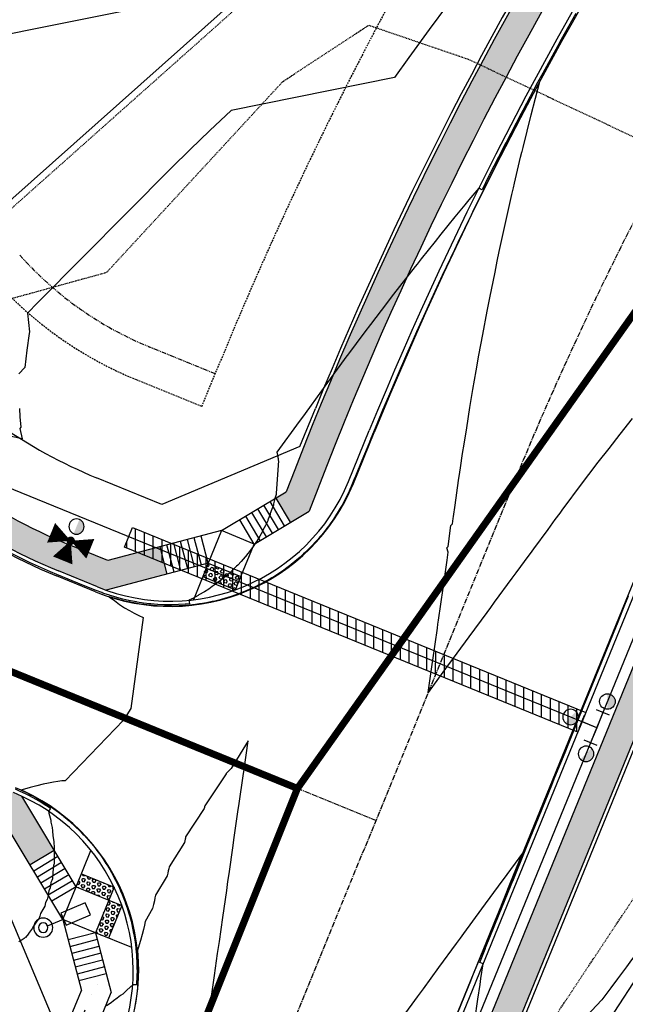
# Model space of a CAD drawing. Units: feet. Extents: x 2228005 to 2232080, y 13612520 to 13616836.
# Drawn here: x 2229369 to 2229454, y 13613827 to 13613967 of the extents above; entities that cross this region are included whole.
import ezdxf

# ---------------------------------------------------------------- set-up
doc = ezdxf.new("R2010")
doc.units = ezdxf.units.FT
doc.header["$MEASUREMENT"] = 0
for name, pattern in [('CENTER2', [1.125, 0.75, -0.125, 0.125, -0.125]), ('DASHED2', [0.375, 0.25, -0.125]), ('HIDDEN2', [0.1875, 0.125, -0.0625]), ('PHANTOM2', [1.25, 0.625, -0.125, 0.125, -0.125, 0.125, -0.125])]:
    doc.linetypes.add(name, pattern=pattern)
doc.layers.get('Defpoints').update_dxf_attribs({"color": 8})
for name, color, linetype in [('C-CONTOURS-PROPOSED', 3, 'Continuous'), ('C-Topo-Existing', 11, 'HIDDEN2'), ('C-U01-BSL', 4, 'PHANTOM2'), ('C-U01-ESMT', 3, 'DASHED2'), ('C-U01-LOTLINES', 94, 'Continuous'), ('C-U01-PADS', 2, 'Continuous'), ('C-U01-PVMT-CURB-BACK', 160, 'Continuous'), ('C-U01-PVMT-CURB-FACE', 1, 'Continuous'), ('C-U01-ROW', 6, 'Continuous'), ('C-U01-STREET-CL', 1, 'CENTER2'), ('C-U01-STREET-LIGHT', 4, 'Continuous'), ('C-U01-SWLK', 1, 'Continuous'), ('C-U01-SWLK-DEVELOPER', 1, 'Continuous'), ('C-U01-SWLK-RAMP', 11, 'Continuous'), ('C-U01-SWR-PIPE', 61, 'Continuous'), ('C-U01-WATR-FITTINGS', 2, 'Continuous'), ('C-U01-WATR-PIPE', 150, 'Continuous')]:
    doc.layers.add(name, color=color, linetype=linetype)
pattern_1 = [(49.99999999999999, (0, 0), (7.172601826007535, -0.6275213498259511), [0.75, -8.25]), (355, (0, 0), (-1.38751333613, 7.521921337000118), [0.6, -6.6]), (100.4514, (0.5977168, -0.0522934), (5.785093817140216, 6.894395420609536), [0.6374019000000001, -7.01142112]), (46.18420000000001, (0, 2), (10.67241048625644, -1.655190143290181), [1.125, -12.375]), (96.6356, (0.88936745, 1.86206693), (9.346627055487033, 9.741178709004418), [0.95610288, -10.51713]), (351.1842, (0, 2), (9.346619451336272, 9.741186009253246), [0.9, -9.9]), (21, (1, 1.5), (5.969070521184617, -4.026188906653388), [0.75, -8.25]), (326.0000000000001, (1, 1.5), (2.433153319215817, 7.25150045046853), [0.6, -6.6]), (71.4514, (1.49742233, 1.16448394), (8.4022262858149, 3.225304967099524), [0.6374019000000001, -7.01142112]), (37.50000000000001, (0, 0), (0.1215985531729067, 3.328938538313115), [0, -6.52, 0, -6.7, 0, -6.625]), (7.499999999999999, (0, 0), (2.630695374421486, 3.944117118823602), [0, -3.82, 0, -6.37, 0, -2.525]), (327.5, (-2.23, 0), (5.33822436172409, -0.2255487173437976), [0, -2.5, 0, -7.8, 0, -10.35]), (317.5, (-3.23, 0), (5.831861693423862, 1.001049823323177), [0, -3.25, 0, -5.18, 0, -7.35])]
pattern_2 = [(295.8262849217211, (-1694890.258584458, 26839770.58982083), (0.3897629648625474, 0.1886394211758417), [0.2499999999999999, -0.4999999999999999]), (55.82628492172112, (-1694890.258584458, 26839770.58982083), (-0.3582480133247448, 0.2432249184373868), [0.2499999999999999, -0.4999999999999999]), (355.8262849217212, (-1694890.149673439, 26839770.36479108), (0.03151495153780261, 0.4318643396132285), [0.2499999999999999, -0.4999999999999999])]

# ---------------------------------------------------------------- blocks, each defined once
blk = doc.blocks.new("30'x70' PAD")
at = {"layer": 'C-U01-PADS', "color": 8, "linetype": 'HIDDEN2'}
for points in [[(-15, 70), (-16, 70), (-16, 0), (-15, 0)], [(15, 0), (16, 0), (16, 70), (15, 70)]]:
    blk.add_lwpolyline(points, dxfattribs=at)
at = {"layer": 'C-U01-PADS'}
blk.add_lwpolyline([(-15, 0), (15, 0), (15, 70), (-15, 70)], close=True, dxfattribs=at)
blk = doc.blocks.new('*U170')
for p, q in [((1, 2.3), (-1, 2.3)), ((0, 0), (0, 2.3)), ((-2.3, -1), (-2.3, 1)), ((-2.3, 0), (0, 0)), ((0, 0), (2.3, 0)), ((2.3, -1), (2.3, 1))]:
    blk.add_line(p, q)
blk = doc.blocks.new('*U171')
h = blk.add_hatch(color=256)
h.dxf.hatch_style = 1
h.paths.add_polyline_path([(7.476463695745107, -1.080000000000001, 0.4142135623730951), (8.556463695745107, -1.450579235403676e-15), (6.396463695745107, -1.053793672479933e-15, 0.4142135623730951)])
for points in [[(9.653210202697664, 1.80411241501588e-15, 0, 3, 0), (9.653210202697664, 3.000000000000002, 3, 3, 0)], [(9.653210202697664, 1.80411241501588e-15, 0, 3, 0), (9.653210202697664, -2.999999999999998, 3, 3, 0)], [(9.653210202697664, 1.80411241501588e-15, 0, 3, 0), (12.65321020269766, 1.253021355399571e-15, 3, 3, 0)]]:
    blk.add_lwpolyline(points, format="xyseb")
at = {"const_width": 0.6}
blk.add_lwpolyline([(9.653210202697666, 0.3000000000000018, 1), (9.653210202697666, -0.2999999999999982, 1)], format="xyb", close=True, dxfattribs=at)
blk.add_circle((7.476463695745107, -1.252186453941804e-15), 1.08)
blk = doc.blocks.new('*U172')
h = blk.add_hatch(color=256)
h.dxf.hatch_style = 1
h.paths.add_polyline_path([(0, 1.100000000000001), (0, 0), (1.099999999999998, 0, 0.4142135623730947)])
h.paths.add_polyline_path([(1.099999999999998, 0), (0, 0), (0, -1.1, 0.4142135623730945)])
blk.add_circle((-1.77635683940025e-15, 3.33066907387547e-16), 1.1)
blk = doc.blocks.new('G - LightPoles Dynamic')
at = {"color": 0}
blk.add_line((0.6748312500530886, 2.182801495109743e-09), (3.118775639668442, 4.638437189896649e-09), dxfattribs=at)
blk.add_lwpolyline([(6.861331958334617, 0.9354474665633603), (6.861331958334617, -0.9357987577459284), (3.118775639668442, -0.9357987577459284), (3.118775639668442, 0.9354474665633603)], close=True, dxfattribs=at)
for radius in [1.349662500067635, 1.349662500067635, 0.6748312500338174, 0.6748312500338174]:
    blk.add_circle((-1.4210854715202e-14, 1.4210854715202e-14), radius, dxfattribs=at)

msp = doc.modelspace()

# ---------------------------------------------------------------- hatches: boundary and pattern name
at = {"layer": 'C-U01-SWLK-DEVELOPER'}
h = msp.add_hatch(dxfattribs=at)
h.set_pattern_fill('AR-CONC', color=4, style=0)
h.set_pattern_definition(pattern_1)
h.paths.add_polyline_path([(2229162.353315137, 13614119.38979321, 0.001196818465605844), (2229147.286445252, 13614136.22755006), (2229134.01385922, 13614150.98887562), (2229133.332552885, 13614158.63743567), (2229129.348328286, 13614158.28253521), (2229130.143538192, 13614149.35525772, 0.0116799501280532), (2229130.972303045, 13614148.38906551), (2229144.312005416, 13614133.55309542, -0.001196818494225302), (2229159.366106452, 13614116.7296082), (2229315.256251804, 13613941.67547884), (2229318.243460415, 13613944.33566393)])
h.paths.add_polyline_path([(2229318.243460415, 13613944.33566393), (2229315.256251804, 13613941.67547884), (2229342.99674643, 13613910.52477253, 0.1143801694302829), (2229374.063295738, 13613888.55785434), (2229379.617982966, 13613886.28949597, 0.0116799484671069), (2229380.807366438, 13613885.83590469), (2229389.478354728, 13613888.10363644), (2229388.466270977, 13613891.97347966), (2229381.037289978, 13613890.03057124), (2229375.575534653, 13613892.26097916, -0.1143801694369344), (2229345.983955043, 13613913.18495762)])
h = msp.add_hatch(dxfattribs=at)
h.set_pattern_fill('AR-CONC', color=4, style=0)
h.set_pattern_definition(pattern_1)
edge = h.paths.add_edge_path()
edge.add_line((2229370.049237534, 13613846.87440622), (2229366.103930771, 13613853.46221351))
edge.add_line((2229366.103930771, 13613853.46221351), (2229360.642175385, 13613855.69262151))
edge.add_arc((2229405.914827886, 13613966.55492109), 119.7500001311513, 221.685875397037, 247.7864505661792, ccw=False)
edge.add_line((2229316.485269998, 13613886.91562986), (2229104.641270158, 13614124.57863119))
edge.add_line((2229104.641270158, 13614124.57863119), (2229097.107886702, 13614126.0661739))
edge.add_line((2229097.107886702, 13614126.0661739), (2229097.882765138, 13614129.99040165))
edge.add_line((2229097.882765138, 13614129.99040165), (2229106.675610339, 13614128.25416548))
edge.add_line((2229106.675610339, 13614128.25416548), (2229319.472478611, 13613889.57581495))
edge.add_arc((2229405.91482786, 13613966.55492104), 115.7500000785086, 221.6858753888274, 247.7864505692361)
edge.add_line((2229362.154414298, 13613859.39574634), (2229368.876004334, 13613856.61874649))
edge.add_line((2229368.876004334, 13613856.61874649), (2229373.480903551, 13613848.92956275))
edge.add_line((2229373.480903551, 13613848.92956275), (2229370.049237534, 13613846.87440622))
h = msp.add_hatch(dxfattribs=at)
h.set_pattern_fill('AR-CONC', color=4, style=0)
h.set_pattern_definition(pattern_1)
edge = h.paths.add_edge_path()
edge.add_line((2229404.894666772, 13613898.87477022), (2229406.33200695, 13613899.73556465))
edge.add_arc((2229901.127698701, 13613711.19518856), 529.4999999917563, 135.8636986983869, 159.1408117184016, ccw=False)
edge.add_line((2229521.113364576, 13614079.92185677), (2229521.862152577, 13614083.62069348))
edge.add_line((2229521.862152577, 13614083.62069348), (2229525.782625818, 13614082.82703765))
edge.add_line((2229525.782625818, 13614082.82703765), (2229524.800584819, 13614077.97598597))
edge.add_arc((2229901.127698715, 13613711.19518855), 525.5000000077414, 135.736008256564, 159.2916845367701)
edge.add_line((2229409.578824142, 13613897.0175605), (2229406.949823271, 13613895.44310419))
edge.add_line((2229406.949823271, 13613895.44310419), (2229404.894666772, 13613898.87477022))
at = {"layer": 'C-U01-SWLK-DEVELOPER', "transparency": 33554508}
h = msp.add_hatch(color=125, dxfattribs=at)
edge = h.paths.add_edge_path()
edge.add_line((2229559.740305666, 13614034.96192229), (2229559.318996273, 13614039.96243844))
edge.add_line((2229559.318996273, 13614039.96243844), (2229558.954437331, 13614039.93172318))
edge.add_arc((2229901.127698706, 13613711.19518856), 474.4999999983874, 136.1473447395003, 157.7864505737961)
edge.add_line((2229461.8445163, 13613890.58452953), (2229435.542859906, 13613826.17783032))
edge.add_line((2229435.542859906, 13613826.17783032), (2229439.24598473, 13613824.66559141))
edge.add_line((2229439.24598473, 13613824.66559141), (2229465.547641126, 13613889.07229061))
edge.add_arc((2229901.127698694, 13613711.19518857), 470.4999999836874, 136.5174728681545, 157.7864505740565, ccw=False)
at = {"layer": 'C-U01-SWLK-DEVELOPER'}
h = msp.add_hatch(dxfattribs=at)
h.set_pattern_fill('AR-CONC', color=4, style=0)
h.set_pattern_definition(pattern_1)
h.paths.add_polyline_path([(2229321.882046897, 13613693.32833367), (2229377.312055736, 13613829.0636597), (2229376.95052822, 13613830.44601048), (2229380.820371424, 13613831.45809426), (2229381.519260202, 13613828.78579574), (2229325.585171723, 13613691.81609476)])
at = {"layer": 'C-U01-SWLK-RAMP'}
h = msp.add_hatch(dxfattribs=at)
h.set_pattern_fill('HEX', color=256, scale=2, angle=48.03983422024723)
h.set_pattern_definition([(48.03983422024723, (-10760719.82161689, -8633195.166095097), (-0.3219925107620935, 0.2895182602412551), [0.25, -0.5]), (168.0398342202472, (-10760719.82161689, -8633195.166095097), (-0.08973391284735452, -0.4236128242689347), [0.25, -0.5]), (108.0398342202472, (-10760719.65446344, -8633194.980192635), (-0.4117264236094479, -0.1340945640276796), [0.25, -0.5])])
h.paths.add_polyline_path([(2229399.912025569, 13613887.73146341), (2229399.155906107, 13613885.879901), (2229394.527000078, 13613887.77019966), (2229395.283119541, 13613889.62176207)])
h = msp.add_hatch(dxfattribs=at)
h.set_pattern_fill('HEX', color=256, scale=2, angle=-64.17371507827883)
h.set_pattern_definition(pattern_2)
h.paths.add_polyline_path([(2229381.19254438, 13613841.8917651), (2229381.94866383, 13613843.74332752), (2229377.319757789, 13613845.63362614), (2229376.563638338, 13613843.78206373)])
h = msp.add_hatch(dxfattribs=at)
h.set_pattern_fill('HEX', color=256, scale=2, angle=-64.17371507827883)
h.set_pattern_definition(pattern_2)
h.paths.add_polyline_path([(2229379.302245754, 13613837.26285907), (2229381.153808169, 13613836.50673962), (2229383.044106795, 13613841.13564565), (2229381.19254438, 13613841.8917651)])
at = {"layer": 'C-U01-WATR-PIPE'}
h = msp.add_hatch(dxfattribs=at)
h.set_pattern_fill('ANSI31', color=1, scale=10, angle=45)
h.set_pattern_definition([(90, (0, 0), (-1.25, 0), [])])
h.paths.add_polyline_path([(2229448.760241846, 13613868.46322232), (2229447.626062662, 13613865.6858787), (2229383.428975443, 13613891.9019362), (2229384.563154627, 13613894.67927982)])

# ---------------------------------------------------------------- linework, layer by layer
at = {"layer": 'C-CONTOURS-PROPOSED', "color": 6, "linetype": 'Continuous', "lineweight": -3}
for points, elevation in [([(2229413.260331081, 13613973.92944745), (2229354.063387895, 13613961.99781323), (2229353.378969283, 13613961.34771918), (2229352.735045841, 13613960.72608492), (2229352.128745013, 13613960.13093663), (2229343.877857695, 13613951.80171814), (2229342.965068648, 13613952.32554175), (2229341.947122091, 13613952.90971226), (2229340.804735352, 13613953.56529544), (2229339.513604366, 13613954.30623871), (2229338.042655329, 13613955.15037443), (2229336.351511193, 13613956.12087384), (2229334.386728343, 13613957.2484067), (2229333.399984226, 13613957.83293308), (2229332.076045679, 13613958.57444161), (2229329.319303181, 13613960.15645754), (2229325.973539306, 13613962.07649605), (2229321.827393255, 13613964.45585107), (2229314.181752968, 13613967.98343182)], 466.5), ([(2229429.175448868, 13613968.77442252), (2229426.569531851, 13613965.27486084), (2229424.068866546, 13613961.84197945), (2229423.681240992, 13613961.30289466), (2229421.669751324, 13613958.47369865), (2229398.509127527, 13613953.80548309), (2229395.528039793, 13613950.97390112), (2229392.723334835, 13613948.26628), (2229390.082500803, 13613945.67402252), (2229371.158471487, 13613926.57033479), (2229369.667818777, 13613925.07817445), (2229369.973176271, 13613922.42818027), (2229369.930271592, 13613922.1772287), (2229369.578961272, 13613919.84732404), (2229369.2953321, 13613917.39116167), (2229368.448782223, 13613916.45916442)], 466), ([(2229447.342971905, 13613967.52271799), (2229445.298840838, 13613963.87745238), (2229444.793842994, 13613962.97686706), (2229442.674155743, 13613959.10665279), (2229442.290235156, 13613958.40567574), (2229441.944317889, 13613957.75884145), (2229439.832409752, 13613953.80959464), (2229439.59206228, 13613953.34913384), (2229437.420632917, 13613949.18907261), (2229437.397655892, 13613949.14442419), (2229437.04193747, 13613948.45319909), (2229435.092747084, 13613944.61856718), (2229435.055138081, 13613944.54457595), (2229434.067367702, 13613942.55623814), (2229433.868007751, 13613942.65357105), (2229433.600662142, 13613942.78742346), (2229432.210711669, 13613941.11901706), (2229431.628385316, 13613940.41741548), (2229430.233499096, 13613938.70408609), (2229428.230974483, 13613936.2481921), (2229427.41785025, 13613935.23149506), (2229425.455816211, 13613932.76899513), (2229424.870110056, 13613932.03388996), (2229424.606329315, 13613931.69512746), (2229421.54635439, 13613927.77482419), (2229419.789925797, 13613925.47197649), (2229418.260267179, 13613923.47131664), (2229417.470751801, 13613922.41819335), (2229415.012405378, 13613919.12369593), (2229414.992699436, 13613919.09685535), (2229414.929236909, 13613919.01000894), (2229411.80332313, 13613914.73229734), (2229411.340015344, 13613914.08696862), (2229408.994669839, 13613910.84028453), (2229407.78386648, 13613909.18892176), (2229405.362353629, 13613905.88632426), (2229404.981243269, 13613905.36654419), (2229405.042636562, 13613905.14136389), (2229405.09266681, 13613904.93933275), (2229405.132135728, 13613904.76073935), (2229405.162685961, 13613904.60232969), (2229405.185660144, 13613904.46145293), (2229405.202167567, 13613904.33592694), (2229405.213133791, 13613904.2239382), (2229405.219338079, 13613904.1239663), (2229404.897854577, 13613899.58289126), (2229404.893615282, 13613899.36087717), (2229404.736355919, 13613898.8207453), (2229404.552823151, 13613898.25433595), (2229404.539182388, 13613898.05521166), (2229404.522645597, 13613897.87302624), (2229404.305897009, 13613897.28787826), (2229404.057999568, 13613896.67573699), (2229404.036131138, 13613896.52035954), (2229403.75326129, 13613895.88777795), (2229403.729585788, 13613895.75429354), (2229403.705184863, 13613895.63245888), (2229403.386032824, 13613894.99133898), (2229403.028023364, 13613894.32323958), (2229403.005316047, 13613894.23317231), (2229402.982682619, 13613894.15110209), (2229402.587352148, 13613893.48148461), (2229402.147847461, 13613892.78565874), (2229402.132131546, 13613892.73797858), (2229402.11676394, 13613892.69460685), (2229401.639719084, 13613892.00436537), (2229401.113112914, 13613891.28931848), (2229401.110254611, 13613891.28236145), (2229400.913271294, 13613891.03397804), (2229400.543953422, 13613890.57368541), (2229400.498186555, 13613890.52570577), (2229399.941106571, 13613889.88005476), (2229399.466544048, 13613889.3623264), (2229399.302081054, 13613889.20318269), (2229399.300477856, 13613889.2016797), (2229399.296264504, 13613889.19727135), (2229399.096868176, 13613889.01615591), (2229398.627319845, 13613888.54477487), (2229398.225243264, 13613888.16457243), (2229397.917341813, 13613887.90652612), (2229397.543194662, 13613887.61244978), (2229397.172741494, 13613887.29011724), (2229396.705620531, 13613886.94922752), (2229396.394188725, 13613886.69721171), (2229395.830379161, 13613886.31585011), (2229395.582428155, 13613886.12945249), (2229395.373702278, 13613885.98214056), (2229394.738278602, 13613885.58845872), (2229393.971304885, 13613885.14596885), (2229393.862632295, 13613885.07582262), (2229392.989884852, 13613884.61303126), (2229392.956453963, 13613884.59310621), (2229392.556902996, 13613884.39918632), (2229392.574053594, 13613884.17568565), (2229392.607300404, 13613883.88087884), (2229392.045016584, 13613883.82599286), (2229392.037890634, 13613883.82555418), (2229391.055021934, 13613883.76494364), (2229390.094789365, 13613883.74009208), (2229390.063377457, 13613883.73927986), (2229389.114996386, 13613883.74861156), (2229389.071347663, 13613883.74904208), (2229388.136019107, 13613883.79167914), (2229388.080197851, 13613883.79422508), (2229387.159075269, 13613883.86924798), (2229387.09119187, 13613883.87477271), (2229387.021861653, 13613883.88292778), (2229386.105593448, 13613883.99060671), (2229385.216145927, 13613884.12748768), (2229385.124657333, 13613884.14156152), (2229384.252577205, 13613884.30784208), (2229384.149638517, 13613884.32747205), (2229384.044918029, 13613884.3513553), (2229383.181783366, 13613884.54811119), (2229382.347234075, 13613884.76997567), (2229382.222323697, 13613884.8031862), (2229381.407829937, 13613885.05117594), (2229381.272483167, 13613885.09237604), (2229380.478831606, 13613885.36534529), (2229380.333482021, 13613885.41534082), (2229380.186433769, 13613885.47188343), (2229379.406548914, 13613885.77174266), (2229379.249559426, 13613885.83549256), (2229378.480024819, 13613886.14798323), (2229377.625473491, 13613886.49499727), (2229373.847404339, 13613888.02918604), (2229372.954184292, 13613888.41784061), (2229369.9586742, 13613889.72114708), (2229368.91553001, 13613890.23847708), (2229366.158919567, 13613891.6055516)], 465.5), ([(2229368.535234366, 13613911.55684718), (2229368.611844353, 13613910.39717959), (2229368.739771595, 13613908.90832914), (2229368.593491275, 13613908.73138904), (2229368.931509561, 13613907.26494917), (2229366.743340709, 13613907.75909514)], 466), ([(2229395.472439487, 13613826.37543625), (2229395.879858253, 13613829.21068108), (2229396.164327791, 13613831.19031691), (2229396.612930385, 13613834.31216177), (2229396.856216096, 13613836.00519756), (2229397.346002517, 13613839.41364246), (2229397.89778722, 13613843.25353608), (2229398.07907465, 13613844.51512315), (2229398.239992706, 13613845.63495887), (2229398.812146782, 13613849.61660384), (2229398.93188101, 13613850.44983952), (2229399.545218914, 13613854.71808453), (2229399.623769315, 13613855.26472017), (2229400.278291047, 13613859.81956523), (2229400.31565762, 13613860.07960083), (2229400.943416044, 13613864.44819887), (2229398.535801182, 13613860.55878063), (2229397.836268331, 13613859.82943134), (2229397.81798891, 13613859.76901326), (2229394.791904288, 13613855.23855679), (2229394.768439441, 13613855.13355105), (2229394.739384917, 13613855.01519748), (2229394.703844905, 13613854.8816625), (2229392.081452995, 13613850.86100034), (2229392.051838318, 13613850.69571678), (2229392.013105803, 13613850.50858475), (2229391.963665987, 13613850.29633038), (2229391.901471281, 13613850.0548967), (2229389.730872751, 13613846.59965766), (2229389.687449494, 13613846.34243717), (2229389.628541464, 13613846.04878416), (2229389.551018731, 13613845.7122715), (2229389.451099928, 13613845.32482809), (2229387.796818915, 13613842.57208192), (2229387.735523026, 13613842.20358377), (2229387.734873292, 13613842.20005131), (2229387.648114325, 13613841.76983208), (2229387.530491846, 13613841.26906277), (2229387.374576849, 13613840.68154798), (2229386.329718571, 13613838.85141486), (2229386.244114445, 13613838.34084467), (2229386.119107707, 13613837.7384051), (2229385.94378062, 13613837.01995702), (2229385.702435368, 13613836.15162452), (2229385.3731418, 13613835.08451954), (2229385.30310178, 13613834.95243242), (2229385.258580142, 13613834.743953), (2229385.32151679, 13613834.02415492), (2229385.370329918, 13613833.07409916), (2229385.372813325, 13613833.02579229), (2229385.373615985, 13613832.97451195), (2229385.388505736, 13613832.02647641), (2229385.386879564, 13613831.94543467), (2229385.368583894, 13613831.02747358), (2229385.362405184, 13613830.91681906), (2229385.312938077, 13613830.03005983), (2229385.300092077, 13613829.89004951), (2229385.221733594, 13613829.03550677), (2229385.119051479, 13613828.23231823), (2229385.095103741, 13613828.04508138), (2229385.062640205, 13613827.84759033), (2229384.933226933, 13613827.06004476)], 464.5), ([(2229367.920530258, 13613857.64512822), (2229368.699374837, 13613857.3045758), (2229368.830400192, 13613857.24730549), (2229369.62339038, 13613856.86619703), (2229369.725228954, 13613856.81726046), (2229370.530461211, 13613856.39423398), (2229370.603919667, 13613856.35564781), (2229370.671887011, 13613856.31678082), (2229371.465357307, 13613855.86306769), (2229372.288948067, 13613855.35227096), (2229372.308457126, 13613855.34017275), (2229372.93856959, 13613854.91749257), (2229372.872889309, 13613854.81417621), (2229372.647279349, 13613854.48580385), (2229372.724970395, 13613854.19499455), (2229372.968532083, 13613853.20313861), (2229373.005294964, 13613852.95094663), (2229373.166768852, 13613852.17465624), (2229373.216959372, 13613851.71618537), (2229373.283081382, 13613850.996341), (2229373.361015014, 13613850.4940038), (2229373.405798995, 13613850.16092762), (2229373.438660026, 13613849.28763061), (2229373.450055242, 13613848.72275873), (2229373.451235986, 13613848.10022397), (2229373.434765101, 13613847.04067436), (2229373.400224372, 13613846.93486534), (2229373.357864007, 13613846.80858309), (2229373.287242762, 13613845.79455362), (2229373.210999367, 13613844.92012708), (2229373.114040787, 13613844.68219934), (2229372.995705282, 13613844.39842162), (2229372.882495855, 13613843.60061915), (2229372.717717556, 13613843.24207615), (2229372.594608645, 13613842.55253039), (2229372.477935101, 13613841.95904616), (2229372.252498378, 13613841.54054593), (2229372.135431155, 13613841.04018096), (2229371.85839788, 13613840.56716925), (2229371.522292713, 13613840.00382342), (2229371.414648445, 13613839.63478963), (2229371.31615342, 13613839.31779528), (2229370.9236945, 13613838.74567772), (2229370.448502251, 13613838.06485605), (2229370.388078097, 13613837.9019812), (2229369.841867117, 13613837.17602816), (2229369.815722708, 13613837.11255514), (2229369.815501885, 13613837.11203199), (2229369.810433223, 13613837.10572078), (2229369.412549736, 13613836.61448766), (2229369.362763047, 13613836.57689511), (2229369.214356912, 13613836.47030904), (2229369.063702942, 13613836.36747705), (2229368.910905295, 13613836.26845371), (2229368.756069562, 13613836.17329054), (2229368.599302678, 13613836.08203596), (2229368.440712824, 13613835.99473528)], 465.5), ([(2229430.594639341, 13613825.83595206), (2229432.146714843, 13613829.6580609), (2229432.475845487, 13613830.46857118), (2229432.777924298, 13613831.21246417), (2229434.356983568, 13613835.1012181), (2229436.077593358, 13613839.33816055), (2229436.23825778, 13613839.73380942), (2229436.385716908, 13613840.0969392), (2229438.119389195, 13613844.36645905), (2229439.82622671, 13613848.56969029), (2229437.061171177, 13613844.79860178), (2229436.886167662, 13613844.55992529), (2229434.013646028, 13613840.64227041), (2229431.463879635, 13613837.16480147), (2229430.96612088, 13613836.48593904), (2229430.405354688, 13613835.72114465), (2229427.918595732, 13613832.32960767), (2229425.711256161, 13613829.31915352), (2229424.871070583, 13613828.1732763), (2229422.834932024, 13613825.39631264)], 464.5)]:
    msp.add_lwpolyline(points, dxfattribs=dict(at, elevation=elevation))
at = {"layer": 'C-CONTOURS-PROPOSED', "color": 7, "linetype": 'Continuous', "lineweight": -3, "elevation": 465}
for points in [[(2229539.94411031, 13613969.52995566), (2229530.095457664, 13613926.91014872), (2229528.677174762, 13613923.96393916), (2229527.219305386, 13613921.14741457), (2229525.714984215, 13613918.4451652), (2229524.365639121, 13613916.18080238), (2229524.156939578, 13613915.8431036), (2229522.537373153, 13613913.32821378), (2229520.847826791, 13613910.88832904), (2229519.079031654, 13613908.51193054), (2229493.684484763, 13613879.42279031), (2229490.938520866, 13613878.59731642), (2229466.728537589, 13613847.3384399), (2229456.251452288, 13613834.74454051), (2229456.009907164, 13613834.42045669), (2229455.730524918, 13613834.04560637), (2229455.403659479, 13613833.60704732), (2229455.016081417, 13613833.08702945), (2229454.549143635, 13613832.46053375), (2229453.97569179, 13613831.69112693), (2229453.254588195, 13613830.72361408), (2229452.320380772, 13613829.47017743), (2229451.062224712, 13613827.78209522), (2229440.987327475, 13613817.0347851)], [(2229455.322663323, 13613910.12301447), (2229453.58132603, 13613907.94362286), (2229452.013072985, 13613905.89965626), (2229450.486972542, 13613903.94998323), (2229449.151876958, 13613902.21102873), (2229447.427851177, 13613899.91408308), (2229446.210774854, 13613898.2660812), (2229445.462997719, 13613897.27422296), (2229445.073053153, 13613896.74240165), (2229444.391892503, 13613895.8134087), (2229443.383009611, 13613894.43745562), (2229441.344367354, 13613891.65707733), (2229440.882606071, 13613891.02730963), (2229440.701055495, 13613890.77970401), (2229438.8813628, 13613888.2979375), (2229438.296842205, 13613887.50074596), (2229435.807260274, 13613884.10535889), (2229435.249317056, 13613883.34441458), (2229434.754061999, 13613882.66896679), (2229432.201791908, 13613879.18808321), (2229429.326449655, 13613875.26658146), (2229429.15426676, 13613875.03175184), (2229426.433777026, 13613871.32144388), (2229427.05141755, 13613875.61963101), (2229427.088181867, 13613875.87547548), (2229427.743305855, 13613880.43451167), (2229427.821254, 13613880.97695618), (2229427.909068998, 13613881.58806455), (2229428.554326132, 13613886.07843687), (2229429.127082464, 13613890.06427297), (2229429.287398264, 13613891.17991756), (2229429.060960634, 13613891.80726571), (2229429.25342041, 13613891.98581382), (2229429.662882537, 13613894.9866461), (2229429.865723849, 13613895.20451033), (2229429.975962581, 13613895.97166643), (2229430.020470397, 13613896.28139825), (2229430.247476306, 13613897.8611422), (2229430.753542529, 13613901.38287894), (2229430.917393114, 13613902.52312226), (2229431.01119336, 13613903.17588222), (2229431.304692985, 13613905.17499525), (2229431.517632816, 13613906.53202407), (2229431.897520986, 13613908.83559082), (2229432.345169854, 13613911.70986654), (2229432.76552537, 13613914.25135021), (2229433.229416328, 13613916.89064291), (2229433.625124059, 13613919.1429672), (2229434.170513168, 13613922.07373564), (2229434.814670505, 13613925.36207342), (2229435.168594619, 13613927.25852468), (2229435.914037764, 13613930.87198964), (2229436.223788193, 13613932.44438751), (2229436.511182044, 13613933.83418796), (2229437.336214643, 13613937.63069926), (2229438.303884623, 13613941.88912993), (2229438.505987921, 13613942.81683275), (2229438.663964197, 13613943.51292856), (2229439.534512208, 13613947.1789016), (2229439.711968477, 13613947.91078231), (2229439.733468195, 13613948.00202869), (2229439.874638582, 13613948.53542157), (2229441.024414712, 13613953.18266958), (2229442.235512596, 13613957.88666994), (2229440.097916411, 13613953.88955665), (2229440.006259775, 13613953.71815967), (2229437.784445323, 13613949.4615788), (2229437.595388581, 13613949.09938068), (2229437.250142951, 13613948.42850749), (2229437.216835328, 13613948.36378476), (2229437.034323275, 13613948.00472977), (2229435.230846284, 13613944.4566038), (2229434.928968067, 13613943.84893639), (2229432.9127367, 13613939.79036049), (2229432.515211304, 13613938.96966336), (2229430.641362014, 13613935.10108127), (2229430.152429947, 13613934.06540174), (2229428.41695113, 13613930.38923423), (2229426.857912772, 13613926.99955691), (2229426.23967438, 13613925.65531402), (2229424.80218089, 13613922.44559555), (2229424.109862098, 13613920.89974258), (2229423.372438753, 13613919.2080281), (2229422.027719893, 13613916.12300063), (2229420.821875298, 13613913.27940235), (2229419.993359181, 13613911.32560774), (2229419.269247968, 13613909.57808609), (2229418.699676076, 13613908.20351601), (2229418.339533276, 13613907.32653681), (2229418.032101168, 13613906.57791275), (2229417.06212489, 13613904.21604861), (2229416.132668626, 13613901.95273671), (2229415.926190088, 13613901.44994239), (2229415.731757431, 13613900.97637464), (2229415.536046772, 13613900.51641878), (2229415.348782198, 13613900.0763426), (2229415.1372611, 13613899.62446786), (2229414.926602356, 13613899.17440826), (2229414.693328402, 13613898.71924135), (2229414.472401896, 13613898.28805426), (2229414.242019928, 13613897.8754186), (2229413.986868417, 13613897.41835253), (2229413.708708974, 13613896.95955899), (2229413.470461637, 13613896.56650206), (2229413.169259453, 13613896.1074299), (2229412.923949155, 13613895.73352557), (2229412.671792475, 13613895.37757964), (2229412.347983536, 13613894.9205119), (2229412.090637083, 13613894.58343567), (2229411.743293461, 13613894.12850216), (2229411.37085545, 13613893.6752201), (2229411.110644397, 13613893.35851085), (2229410.845954224, 13613893.05883892), (2229410.450874963, 13613892.61149025), (2229410.029744017, 13613892.16779541), (2229409.764709258, 13613891.88850096), (2229409.319093173, 13613891.45131289), (2229409.05312911, 13613891.19036699), (2229408.784772991, 13613890.94525473), (2229408.316999668, 13613890.51801827), (2229408.049303033, 13613890.29049809), (2229407.557289592, 13613889.87227508), (2229407.037971413, 13613889.46193259), (2229406.774892889, 13613889.25404957), (2229406.231148402, 13613888.85509734), (2229405.970838435, 13613888.66409536), (2229405.402801792, 13613888.27781337), (2229405.146115798, 13613888.10321936), (2229404.554070766, 13613887.73074427), (2229404.301837206, 13613887.57204767), (2229404.050427177, 13613887.42613199), (2229403.439071929, 13613887.07125788), (2229402.799834204, 13613886.73018247), (2229402.558857138, 13613886.60159818), (2229402.319469005, 13613886.48464458), (2229401.662342459, 13613886.16362329), (2229401.430010383, 13613886.06022298), (2229400.750668126, 13613885.75789833), (2229400.744507568, 13613885.75535731), (2229400.742509788, 13613885.75451097), (2229400.519928558, 13613885.66487027), (2229399.82499394, 13613885.38494735), (2229399.608681011, 13613885.30664706), (2229398.886497797, 13613885.04525275), (2229398.679070163, 13613884.97844406), (2229397.936374187, 13613884.73925456), (2229397.738361901, 13613884.68319835), (2229396.975832675, 13613884.46734995), (2229396.787724177, 13613884.42128441), (2229396.006096359, 13613884.22989266), (2229395.828337555, 13613884.19303536), (2229395.028400315, 13613884.02719258), (2229394.202945067, 13613883.88659373), (2229394.043990022, 13613883.85951532), (2229393.201617712, 13613883.74681838), (2229393.054119777, 13613883.72708187), (2229392.195786053, 13613883.64331774), (2229392.060051096, 13613883.6300683), (2229391.186763222, 13613883.57630825), (2229391.063048098, 13613883.56867911), (2229390.942182217, 13613883.56555101), (2229390.064390547, 13613883.5428539), (2229389.955616581, 13613883.5439242), (2229389.065346384, 13613883.55270521), (2229388.968794541, 13613883.55710653), (2229388.067189859, 13613883.5982277), (2229387.982943839, 13613883.6050893), (2229387.071186425, 13613883.67929316), (2229386.139996455, 13613883.78882582), (2229386.078630714, 13613883.79603746), (2229386.019061249, 13613883.80520486), (2229385.090751946, 13613883.94800818), (2229385.043462923, 13613883.95702484), (2229384.108843601, 13613884.13525279), (2229383.158046643, 13613884.35209783), (2229383.134168401, 13613884.35754099), (2229383.11108096, 13613884.36367878), (2229382.167934463, 13613884.6144377), (2229382.156682208, 13613884.61786369), (2229381.240363739, 13613884.89679471), (2229381.982005174, 13613884.33082187), (2229382.723224389, 13613883.80522211), (2229383.44072845, 13613883.33462426), (2229384.134817823, 13613882.91585462), (2229384.805797947, 13613882.54593525), (2229385.454085635, 13613882.22201547), (2229386.079761276, 13613881.94158635), (2229384.298243032, 13613869.06238366), (2229383.270385358, 13613867.40191527), (2229375.036370747, 13613858.81693921), (2229374.533839047, 13613858.77441424), (2229373.973852731, 13613858.70747097), (2229373.349866513, 13613858.61240721), (2229372.654251602, 13613858.48489271), (2229371.877991719, 13613858.31982925), (2229371.010368777, 13613858.11116662), (2229370.038425012, 13613857.85165624), (2229368.946535612, 13613857.53253811), (2229368.785233382, 13613857.48151039), (2229368.785199949, 13613857.48149982), (2229368.911137405, 13613857.4264534), (2229368.914825289, 13613857.42468101), (2229369.812311462, 13613856.99341127), (2229369.842289579, 13613856.97766235), (2229370.697236406, 13613856.52857686), (2229371.488274883, 13613856.07622309), (2229371.564752837, 13613856.03249234), (2229371.644133925, 13613855.98325963), (2229372.413838867, 13613855.50594028), (2229372.516135442, 13613855.43731961), (2229373.243383071, 13613854.94953745), (2229373.912739208, 13613854.46506001), (2229374.052336863, 13613854.3640077), (2229374.681635519, 13613853.87335038), (2229374.839678417, 13613853.75011164), (2229375.002476371, 13613853.61354381), (2229375.60445568, 13613853.10869435), (2229375.784382371, 13613852.94646569), (2229376.345620793, 13613852.4404865), (2229376.541025126, 13613852.25122381), (2229377.062281302, 13613851.74640502), (2229377.536771526, 13613851.25276425), (2229377.753493631, 13613851.02730859), (2229377.974598845, 13613850.78020948), (2229378.418512379, 13613850.28424273), (2229378.649699052, 13613850.00652623), (2229379.056378067, 13613849.51805006), (2229379.423375354, 13613849.04368948), (2229379.666292138, 13613848.72972783), (2229379.911802819, 13613848.38785542), (2229380.247569832, 13613847.92035431), (2229380.497208168, 13613847.54514698), (2229380.799443363, 13613847.09093907), (2229381.05112088, 13613846.68169764), (2229381.321259059, 13613846.24257108), (2229381.57284198, 13613845.79870434), (2229381.812292394, 13613845.37629564), (2229382.023826307, 13613844.96988321), (2229382.271936052, 13613844.49323352), (2229382.51679027, 13613843.97877904), (2229382.699718263, 13613843.59456926), (2229382.857897397, 13613843.22926657), (2229383.091624571, 13613842.68953651), (2229383.09292028, 13613842.68639207), (2229383.094979647, 13613842.6813936), (2229383.324180627, 13613842.09532317), (2229383.457354021, 13613841.75493227), (2229383.571413025, 13613841.4294394), (2229383.786279936, 13613840.81632698), (2229383.990743652, 13613840.15853403), (2229384.081437527, 13613839.86681217), (2229384.157132848, 13613839.58866465), (2229384.342438708, 13613838.90759344), (2229384.401698565, 13613838.65449203), (2229384.568967006, 13613837.93989874), (2229384.719153204, 13613837.17637784), (2229384.760767347, 13613836.96496943), (2229384.792852953, 13613836.76420492), (2229384.91755999, 13613835.98404272), (2229385.020165523, 13613835.15265577), (2229385.039213576, 13613834.99838205), (2229385.114656811, 13613834.13420294), (2229385.125582762, 13613834.00924428), (2229385.131656019, 13613833.89103976), (2229385.176543763, 13613833.01789022), (2229385.191051894, 13613832.09099493), (2229385.192079176, 13613832.02558751), (2229385.172884419, 13613831.06899981), (2229385.172178898, 13613831.03360123), (2229385.117177652, 13613830.04858389), (2229385.116877124, 13613830.04319656), (2229385.100582718, 13613829.86560157), (2229384.67434908, 13613829.8941606), (2229384.581197707, 13613829.90375326), (2229383.820191044, 13613829.17983659), (2229383.164776146, 13613828.58118611), (2229382.864433129, 13613828.35563754), (2229382.387598621, 13613828.0103886), (2229381.884576715, 13613827.5960739), (2229381.546542543, 13613827.3289596), (2229380.884012664, 13613826.90177722)], [(2229433.065881692, 13613824.82677494), (2229433.498370616, 13613827.83648408), (2229433.798953825, 13613829.92825563), (2229433.922723381, 13613830.78957333), (2229434.219770316, 13613832.85673581), (2229434.014384374, 13613832.94060892), (2229433.737592604, 13613833.05364192), (2229434.505971011, 13613834.94583459), (2229434.538900095, 13613835.02692915), (2229434.574781017, 13613835.11528469), (2229436.42010766, 13613839.65954768), (2229438.11376362, 13613843.83030962), (2229438.301305722, 13613844.29217011), (2229438.505651696, 13613844.79538929), (2229440.182508537, 13613848.92479058), (2229440.471098789, 13613849.63543416), (2229442.063726099, 13613853.55740504), (2229443.525452534, 13613857.15702215), (2229443.944914164, 13613858.19003154), (2229444.401977304, 13613859.31553381), (2229445.826138392, 13613862.82264328), (2229446.367416562, 13613864.15558364), (2229447.707344539, 13613867.45526239), (2229448.937141448, 13613870.48373468), (2229449.588522607, 13613872.08789298), (2229450.298295076, 13613873.83568329), (2229451.469756831, 13613876.72050063), (2229452.263734334, 13613878.67573311), (2229453.350962977, 13613881.35311975), (2229454.037302064, 13613883.0432841), (2229454.835059284, 13613885.00782444)]]:
    msp.add_lwpolyline(points, dxfattribs=at)
at = {"layer": 'C-Topo-Existing', "color": 11, "linetype": 'HIDDEN2', "lineweight": -3, "elevation": 470}
msp.add_lwpolyline([(2229278.517007445, 13613863.55342364), (2229291.132230835, 13613837.20561457), (2229327.823098692, 13613840.30688151), (2229338.303564402, 13613854.21384564), (2229343.023343218, 13613882.79743141), (2229332.985857796, 13613912.73933232), (2229360.595742853, 13613925.28048692), (2229380.914072346, 13613930.86737632), (2229405.824728423, 13613957.87765484), (2229418.018185189, 13613965.88850589), (2229432.103665262, 13613961.06823416), (2229460.786210796, 13613947.59874622), (2229496.093404122, 13613955.07198589), (2229500.799742976, 13613957.35493806), (2229553.105194465, 13613964.7014224)], dxfattribs=at)
at = {"layer": 'C-U01-BSL'}
msp.add_line((2229396.269653483, 13613916.48526338), (2229387.011841417, 13613920.26586066), dxfattribs=at)
msp.add_arc((2229405.914827821, 13613966.55492097), 50, 221.6858753752883, 247.7864505740214, dxfattribs=at)
at = {"layer": 'C-U01-ESMT'}
for q in [(2229396.576941253, 13613917.23774035), (2229385.121542776, 13613915.63695463)]:
    msp.add_line((2229394.379354843, 13613911.85635735), q, dxfattribs=at)
for centre, radius, start, end in [((2229901.127698708, 13613711.19518856), 545, 136.4221116241974, 157.7864505739922), ((2229405.914827821, 13613966.55492097), 55, 221.6858753752883, 247.7864505740214)]:
    msp.add_arc(centre, radius, start, end, dxfattribs=at)
at = {"layer": 'C-U01-LOTLINES'}
msp.add_line((2229419.564060405, 13613775.14654917), (2229514.252944646, 13613920.08125412), dxfattribs=at)
at = {"layer": 'C-U01-PVMT-CURB-BACK'}
for p, q in [((2229415.147648433, 13613901.21490625), (2229418.1013543, 13613908.44785168)), ((2229369.328333723, 13613673.95277261), (2229458.372836776, 13613892.00225351)), ((2229379.617982972, 13613886.28949597), (2229374.063295732, 13613888.55785434))]:
    msp.add_line(p, q, dxfattribs=at)
for centre, radius, start, end in [((2229901.127698708, 13613711.19518856), 521.75, 136.1781240503506, 157.7864505739922), ((2229405.914827821, 13613966.55492097), 84.25, 221.6858753752883, 247.7864505740214), ((2229389.920110561, 13613911.51703384), 27.25, 247.7864505769574, 337.7864505719544), ((2229357.406973947, 13613831.8998501), 27.25, 337.78645057378, 67.78645057695742)]:
    msp.add_arc(centre, radius, start, end, dxfattribs=at)
at = {"layer": 'C-U01-PVMT-CURB-FACE'}
for p, q in [((2229415.841984338, 13613900.93136146), (2229418.795690205, 13613908.16430688)), ((2229368.633997818, 13613674.2363174), (2229457.678500871, 13613892.2857983)), ((2229379.334438177, 13613885.59516007), (2229373.779750936, 13613887.86351843))]:
    msp.add_line(p, q, dxfattribs=at)
for centre, radius, start, end in [((2229901.127698708, 13613711.19518856), 521, 136.1781240506474, 157.7864505739922), ((2229405.914827821, 13613966.55492097), 85, 221.6858753752883, 247.7864505740214), ((2229389.920110561, 13613911.51703384), 28, 247.7864505780781, 337.7864505719544), ((2229357.406973947, 13613831.8998501), 28, 337.78645057378, 67.78645057583664)]:
    msp.add_arc(centre, radius, start, end, dxfattribs=at)
at = {"layer": 'C-U01-ROW'}
for p, q in [((2229408.266072936, 13613906.18546142), (2229410.463659348, 13613911.56684443)), ((2229408.266072937, 13613906.18546142), (2229388.70845892, 13613897.96963925)), ((2229388.708458918, 13613897.96963925), (2229379.450646856, 13613901.75023653)), ((2229376.966028675, 13613670.83377985), (2229466.010531728, 13613888.88326075)), ((2229374.240697413, 13613822.86515286), (2229366.024875238, 13613842.42276687))]:
    msp.add_line(p, q, dxfattribs=at)
for centre, radius, start, end in [((2229901.127698708, 13613711.19518856), 530, 136.5523998405529, 157.7864505739922), ((2229405.914827821, 13613966.55492097), 70, 221.6858753752883, 247.7864505740214)]:
    msp.add_arc(centre, radius, start, end, dxfattribs=at)
at = {"layer": 'C-U01-STREET-CL'}
for p, q in [((2229438.237095538, 13613900.22505259), (2229349.192592484, 13613682.17557169)), ((2229419.026821365, 13613853.1835153), (2229368.108855016, 13613873.97680034))]:
    msp.add_line(p, q, dxfattribs=at)
msp.add_arc((2229901.127698708, 13613711.19518856), 500.0000000012161, 131.6858753785162, 157.7864505737946, dxfattribs=at)
at = {"layer": 'C-U01-SWLK'}
for p, q in [((2229381.03728998, 13613890.03057124), (2229375.575534645, 13613892.26097916)), ((2229372.800013247, 13613672.53504863), (2229461.8445163, 13613890.58452953)), ((2229376.503138072, 13613671.02280971), (2229465.547641126, 13613889.07229061)), ((2229321.882046897, 13613693.32833367), (2229377.312055736, 13613829.0636597)), ((2229325.585171723, 13613691.81609476), (2229381.519260202, 13613828.78579574))]:
    msp.add_line(p, q, dxfattribs=at)
for centre, radius, start, end in [((2229901.127698708, 13613711.19518856), 529.5, 135.8636986986591, 159.140811718312), ((2229901.127698708, 13613711.19518856), 525.5, 135.7360082563233, 159.2916845368808), ((2229405.914827821, 13613966.55492097), 80.25, 221.6858753752883, 247.7864505740214)]:
    msp.add_arc(centre, radius, start, end, dxfattribs=at)
at = {"layer": 'C-U01-SWLK-RAMP'}
for p, q in [((2229397.173418189, 13613894.25066809), (2229406.332006951, 13613899.73556465)), ((2229406.949823271, 13613895.44310419), (2229404.894666772, 13613898.87477022)), ((2229404.376073748, 13613893.90173681), (2229402.320917249, 13613897.33340284)), ((2229405.233990256, 13613894.41552594), (2229403.178833757, 13613897.84719197)), ((2229406.091906763, 13613894.92931506), (2229404.036750266, 13613898.36098109)), ((2229401.802324223, 13613892.36036944), (2229399.747167724, 13613895.79203547)), ((2229402.660240732, 13613892.87415856), (2229400.605084232, 13613896.30582459)), ((2229403.51815724, 13613893.38794769), (2229401.463000741, 13613896.81961372)), ((2229401.802324223, 13613892.36036944), (2229409.578824141, 13613897.0175605)), ((2229397.1734182, 13613894.25066809), (2229381.037290075, 13613890.03057127)), ((2229393.348197937, 13613889.11572019), (2229392.336114187, 13613892.98556341)), ((2229394.31565874, 13613889.36874113), (2229393.30357499, 13613893.23858434)), ((2229395.283119542, 13613889.62176207), (2229394.271035793, 13613893.49160528)), ((2229397.1734182, 13613894.25066809), (2229395.283119542, 13613889.62176207)), ((2229401.802324222, 13613892.36036944), (2229397.1734182, 13613894.25066809)), ((2229389.478354728, 13613888.10363645), (2229388.466270978, 13613891.97347966)), ((2229390.445815531, 13613888.35665738), (2229389.43373178, 13613892.22650059)), ((2229391.413276333, 13613888.60967832), (2229390.401192582, 13613892.47952153)), ((2229392.380737134, 13613888.86269926), (2229391.368653385, 13613892.73254247)), ((2229399.912025568, 13613887.73146341), (2229401.802324223, 13613892.36036944)), ((2229395.283119542, 13613889.62176207), (2229380.807366536, 13613885.83590472)), ((2229395.283119542, 13613889.62176207), (2229393.17614251, 13613884.46226061)), ((2229395.283119542, 13613889.62176207), (2229399.912025565, 13613887.73146341)), ((2229394.52700008, 13613887.77019966), (2229399.155906107, 13613885.879901)), ((2229399.155906107, 13613885.879901), (2229399.912025568, 13613887.73146341)), ((2229376.563638341, 13613843.78206373), (2229368.876004334, 13613856.61874649)), ((2229374.673339718, 13613839.15315769), (2229366.103930771, 13613853.46221351)), ((2229373.480903551, 13613848.92956275), (2229370.049237534, 13613846.87440622)), ((2229376.563638341, 13613843.78206373), (2229378.670615335, 13613848.9415652)), ((2229373.994692682, 13613848.07164625), (2229370.563026666, 13613846.01648972)), ((2229374.508481814, 13613847.21372974), (2229371.076815797, 13613845.15857322)), ((2229375.022270944, 13613846.35581324), (2229371.590604929, 13613844.30065671)), ((2229377.319757791, 13613845.63362614), (2229381.94866383, 13613843.74332752)), ((2229375.536060078, 13613845.49789674), (2229372.10439406, 13613843.44274021)), ((2229376.049849209, 13613844.63998023), (2229372.618183192, 13613842.58482371)), ((2229376.563638341, 13613843.78206373), (2229373.131972323, 13613841.7269072)), ((2229374.673339718, 13613839.15315769), (2229376.563638341, 13613843.78206373)), ((2229376.563638341, 13613843.78206373), (2229381.192544377, 13613841.89176511)), ((2229381.94866383, 13613843.74332752), (2229381.192544378, 13613841.8917651)), ((2229381.192544378, 13613841.8917651), (2229379.302245754, 13613837.26285907)), ((2229381.192544377, 13613841.89176511), (2229383.044106795, 13613841.13564565)), ((2229383.044106795, 13613841.13564565), (2229381.15380817, 13613836.50673961)), ((2229379.302245751, 13613837.26285907), (2229374.673339718, 13613839.15315769)), ((2229374.673339712, 13613839.1531577), (2229377.312055736, 13613829.0636597)), ((2229379.302245754, 13613837.26285907), (2229375.43240255, 13613836.25077529)), ((2229384.461747223, 13613835.15588207), (2229379.302245751, 13613837.26285907)), ((2229379.302245754, 13613837.26285907), (2229381.519260202, 13613828.78579574)), ((2229379.555266699, 13613836.29539827), (2229375.685423495, 13613835.28331449)), ((2229379.808287644, 13613835.32793746), (2229375.93844444, 13613834.31585368)), ((2229380.06130859, 13613834.36047666), (2229376.191465386, 13613833.34839288)), ((2229380.314329535, 13613833.39301586), (2229376.444486332, 13613832.38093208)), ((2229380.567350478, 13613832.42555506), (2229376.697507276, 13613831.41347128)), ((2229380.820371424, 13613831.45809426), (2229376.95052822, 13613830.44601048))]:
    msp.add_line(p, q, dxfattribs=at)
at = {"layer": 'C-U01-SWR-PIPE', "const_width": 1}
for points in [[(2229090.774204006, 13614170.07113029), (2229346.649909179, 13613882.73995428), (2229407.917446889, 13613857.72023203)], [(2229568.604562536, 13614084.59626503), (2229407.917446889, 13613857.72023203)], [(2229291.463142015, 13613566.54180047), (2229407.917446889, 13613857.72023203)]]:
    msp.add_lwpolyline(points, dxfattribs=at)
at = {"layer": 'C-U01-WATR-PIPE'}
for p, q in [((2229450.319003792, 13613866.32883077), (2229360.873489638, 13613902.85554629)), ((2229371.411341437, 13613673.10213822), (2229460.45584449, 13613891.15161912))]:
    msp.add_line(p, q, dxfattribs=at)
at = {"layer": 'C-U01-WATR-PIPE', "color": 1}
msp.add_lwpolyline([(2229448.760241846, 13613868.46322232), (2229447.626062662, 13613865.6858787), (2229383.428975443, 13613891.9019362), (2229384.563154627, 13613894.67927982)], close=True, dxfattribs=at)
at = {"layer": 'Defpoints', "color": 1, "linetype": 'HIDDEN2', "true_color": 0xff0000}
msp.add_line((2229389.634384144, 13613742.8544776), (2229600.889185456, 13614061.12387438), dxfattribs=at)

# ---------------------------------------------------------------- block references
at = {"layer": 'C-U01-PADS', "rotation": 311.6858753743967}
msp.add_blockref("30'x70' PAD", (2229354.135150987, 13613949.51727061), dxfattribs=at)
at = {"layer": 'C-U01-STREET-LIGHT', "xscale": -1, "rotation": 202.7864505750267}
msp.add_blockref('G - LightPoles Dynamic', (2229371.907475412, 13613837.99126499), dxfattribs=at)
at = {"layer": 'C-U01-WATR-FITTINGS', "xscale": -1}
for name, p, rotation in [('*U171', (2229379.450646856, 13613901.75023653), 67.78645057832125), ('*U172', (2229446.615878968, 13613867.84106969), 135.5729011485759), ('*U170', (2229450.319003792, 13613866.32883077), 67.78645057423691), ('*U172', (2229448.806764882, 13613862.62570595), 135.5729011485759)]:
    msp.add_blockref(name, p, dxfattribs=dict(at, rotation=rotation))
at = {"layer": 'C-U01-WATR-FITTINGS'}
msp.add_blockref('*U172', (2229451.831242705, 13613870.0319556), dxfattribs=at)

doc.saveas('drawing.dxf')
